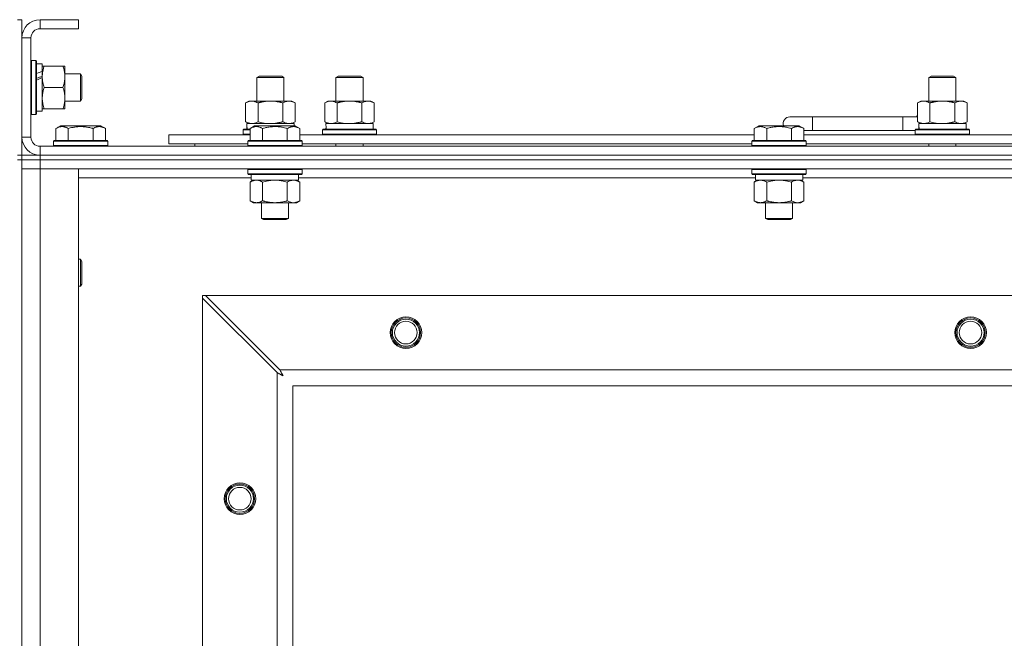
# Model space of a CAD drawing. Units: millimetres. Extents: x 0 to 30573, y -7 to 21000.
# Drawn here: x 8004 to 8440, y 16174 to 16448 of the extents above; entities that cross this region are included whole.
import ezdxf

# ---------------------------------------------------------------- set-up
doc = ezdxf.new("R2010")
doc.units = ezdxf.units.MM
doc.linetypes.add('K5LT_THIN', pattern=[0])
doc.layers.add('R', color=1, linetype='Continuous', true_color=0xff0000)
doc.layers.add('WELDING', color=7, linetype='Continuous', true_color=0xffffff)

msp = doc.modelspace()

# ---------------------------------------------------------------- linework, layer by layer
at = {"layer": 'R', "color": 7, "linetype": 'K5LT_THIN', "lineweight": 18}
for p, q in [((8002.72, 16447.79), (8004.72, 16447.79)), ((8004.72, 16447.79), (8004.72, 16439.79)), ((8012.72, 16447.79), (8012.72, 16443.79)), ((8029.72, 16447.79), (8012.72, 16447.79)), ((8029.72, 16447.79), (8029.72, 16443.79)), ((8029.72, 16443.79), (8012.72, 16443.79)), ((8004.72, 16439.79), (8004.72, 16395.79)), ((8008.72, 16439.79), (8004.72, 16439.79)), ((8008.72, 16439.79), (8008.72, 16395.79)), ((8009.02, 16429.79), (8008.72, 16429.61)), ((8009.02, 16429.79), (8010.92, 16429.79)), ((8009.02, 16429.79), (8009.02, 16405.79)), ((8010.92, 16429.79), (8010.92, 16405.79)), ((8010.92, 16429.79), (8011.22, 16429.61)), ((8011.22, 16429.61), (8011.22, 16405.96)), ((8011.22, 16428.29), (8013.72, 16428.29)), ((8013.72, 16428.29), (8013.72, 16424.9)), ((8013.72, 16427.29), (8014.57, 16427.29)), ((8014.57, 16427.29), (8022.87, 16427.29)), ((8022.87, 16427.29), (8023.72, 16427.29)), ((8023.72, 16427.29), (8023.72, 16413.04)), ((8013.72, 16424.39), (8013.72, 16424.9)), ((8013.72, 16422.54), (8013.72, 16424.39)), ((8013.72, 16422.14), (8013.72, 16422.54)), ((8013.72, 16422.14), (8013.72, 16407.29)), ((8023.72, 16423.79), (8030.64, 16423.79)), ((8030.64, 16423.79), (8031.22, 16422.79)), ((8030.64, 16423.79), (8030.64, 16411.79)), ((8031.22, 16422.79), (8031.22, 16412.79)), ((8108.72, 16422.21), (8109.72, 16422.79)), ((8108.72, 16411.79), (8108.72, 16422.21)), ((8108.72, 16422.21), (8119.92, 16422.21)), ((8109.72, 16422.79), (8119.05, 16422.79)), ((8119.05, 16422.79), (8119.72, 16422.79)), ((8120.72, 16422.21), (8119.72, 16422.79)), ((8119.92, 16422.21), (8120.72, 16422.21)), ((8120.72, 16411.79), (8120.72, 16422.21)), ((8143.72, 16422.21), (8144.72, 16422.79)), ((8143.72, 16422.21), (8154.92, 16422.21)), ((8143.72, 16411.79), (8143.72, 16422.21)), ((8144.72, 16422.79), (8154.05, 16422.79)), ((8154.05, 16422.79), (8154.72, 16422.79)), ((8155.72, 16422.21), (8154.72, 16422.79)), ((8154.92, 16422.21), (8155.72, 16422.21)), ((8155.72, 16411.79), (8155.72, 16422.21)), ((8406.22, 16422.21), (8407.22, 16422.79)), ((8406.22, 16422.21), (8417.42, 16422.21)), ((8406.22, 16411.79), (8406.22, 16422.21)), ((8407.22, 16422.79), (8416.55, 16422.79)), ((8416.55, 16422.79), (8417.22, 16422.79)), ((8418.22, 16422.21), (8417.22, 16422.79)), ((8417.42, 16422.21), (8418.22, 16422.21)), ((8418.22, 16411.79), (8418.22, 16422.21)), ((8014.57, 16417.79), (8022.87, 16417.79)), ((8023.72, 16413.04), (8023.72, 16408.29)), ((8030.64, 16411.79), (8031.22, 16412.79)), ((8023.72, 16411.79), (8030.64, 16411.79)), ((8103.75, 16410.94), (8105.22, 16411.79)), ((8103.75, 16402.64), (8103.75, 16410.94)), ((8105.22, 16411.79), (8114.72, 16411.79)), ((8109.24, 16402.64), (8109.24, 16410.94)), ((8114.72, 16411.79), (8124.22, 16411.79)), ((8120.21, 16402.64), (8120.21, 16410.94)), ((8125.69, 16410.94), (8124.22, 16411.79)), ((8125.69, 16402.64), (8125.69, 16410.94)), ((8138.75, 16410.94), (8140.22, 16411.79)), ((8138.75, 16402.64), (8138.75, 16410.94)), ((8140.22, 16411.79), (8149.72, 16411.79)), ((8144.24, 16402.64), (8144.24, 16410.94)), ((8149.72, 16411.79), (8159.22, 16411.79)), ((8155.21, 16402.64), (8155.21, 16410.94)), ((8160.69, 16410.94), (8159.22, 16411.79)), ((8160.69, 16402.64), (8160.69, 16410.94)), ((8401.25, 16410.94), (8402.72, 16411.79)), ((8401.25, 16402.64), (8401.25, 16410.94)), ((8402.72, 16411.79), (8412.22, 16411.79)), ((8406.74, 16402.64), (8406.74, 16410.94)), ((8412.22, 16411.79), (8421.72, 16411.79)), ((8417.71, 16402.64), (8417.71, 16410.94)), ((8423.19, 16410.94), (8421.72, 16411.79)), ((8423.19, 16402.64), (8423.19, 16410.94)), ((8009.02, 16405.79), (8008.72, 16405.96)), ((8009.02, 16405.79), (8010.92, 16405.79)), ((8010.92, 16405.79), (8011.22, 16405.96)), ((8011.22, 16407.29), (8013.72, 16407.29)), ((8014.57, 16408.29), (8013.72, 16408.29)), ((8014.57, 16408.29), (8022.87, 16408.29)), ((8023.72, 16408.29), (8022.87, 16408.29)), ((8354.72, 16404.79), (8344.72, 16404.79)), ((8354.72, 16398.79), (8354.72, 16404.79)), ((8394.72, 16404.79), (8354.72, 16404.79)), ((8394.72, 16398.79), (8394.72, 16404.79)), ((8401.25, 16404.79), (8394.72, 16404.79)), ((8019.75, 16399.63), (8021.75, 16400.79)), ((8030.72, 16400.79), (8021.75, 16400.79)), ((8039.69, 16400.79), (8030.72, 16400.79)), ((8041.69, 16399.63), (8039.69, 16400.79)), ((8103.75, 16402.64), (8105.22, 16401.79)), ((8104.27, 16401.79), (8125.22, 16401.79)), ((8104.35, 16400.41), (8104.28, 16399.29)), ((8105.75, 16399.63), (8107.75, 16400.79)), ((8108.95, 16400.79), (8107.75, 16400.79)), ((8125.69, 16400.79), (8108.95, 16400.79)), ((8125.69, 16402.64), (8124.22, 16401.79)), ((8125.22, 16400.79), (8125.22, 16401.79)), ((8127.69, 16399.63), (8125.69, 16400.79)), ((8127.69, 16399.63), (8125.69, 16400.79)), ((8138.75, 16402.64), (8140.22, 16401.79)), ((8139.27, 16401.79), (8160.22, 16401.79)), ((8139.35, 16400.41), (8139.28, 16399.29)), ((8160.69, 16402.64), (8159.22, 16401.79)), ((8160.22, 16399.29), (8160.22, 16401.79)), ((8328.95, 16399.63), (8330.95, 16400.79)), ((8332.15, 16400.79), (8330.95, 16400.79)), ((8348.89, 16400.79), (8332.15, 16400.79)), ((8350.89, 16399.63), (8348.89, 16400.79)), ((8401.25, 16402.64), (8402.72, 16401.79)), ((8401.77, 16401.79), (8422.72, 16401.79)), ((8401.85, 16400.41), (8401.78, 16399.29)), ((8423.19, 16402.64), (8421.72, 16401.79)), ((8422.72, 16399.29), (8422.72, 16401.79)), ((8004.72, 16395.79), (8008.72, 16395.79)), ((8004.72, 16395.79), (8004.72, 16387.79)), ((8019.75, 16399.63), (8019.75, 16394.29)), ((8025.24, 16399.63), (8025.24, 16394.29)), ((8036.21, 16399.63), (8036.21, 16394.29)), ((8041.69, 16399.63), (8041.69, 16394.29)), ((8069.72, 16392.79), (8069.72, 16396.79)), ((8069.72, 16396.79), (8105.75, 16396.79)), ((8102.72, 16398.99), (8102.89, 16399.29)), ((8102.72, 16397.09), (8102.72, 16398.99)), ((8102.72, 16398.99), (8105.75, 16398.99)), ((8102.72, 16397.09), (8102.89, 16396.79)), ((8102.72, 16397.09), (8105.75, 16397.09)), ((8102.89, 16399.29), (8105.75, 16399.29)), ((8105.75, 16399.63), (8105.75, 16394.29)), ((8111.24, 16399.63), (8111.24, 16394.29)), ((8122.21, 16399.63), (8122.21, 16394.29)), ((8127.69, 16399.63), (8127.69, 16394.29)), ((8127.69, 16396.79), (8328.95, 16396.79)), ((8137.72, 16398.99), (8137.89, 16399.29)), ((8137.72, 16397.09), (8137.72, 16398.99)), ((8137.72, 16398.99), (8161.72, 16398.99)), ((8137.72, 16397.09), (8137.89, 16396.79)), ((8137.72, 16397.09), (8161.72, 16397.09)), ((8137.89, 16399.29), (8161.55, 16399.29)), ((8161.72, 16398.99), (8161.55, 16399.29)), ((8161.72, 16397.09), (8161.55, 16396.79)), ((8161.72, 16397.09), (8161.72, 16398.99)), ((8328.95, 16399.63), (8328.95, 16394.29)), ((8334.44, 16399.63), (8334.44, 16394.29)), ((8345.41, 16399.63), (8345.41, 16394.29)), ((8350.89, 16399.63), (8350.89, 16394.29)), ((8354.72, 16398.79), (8350.89, 16398.79)), ((8350.89, 16396.79), (8552.15, 16396.79)), ((8394.72, 16398.79), (8354.72, 16398.79)), ((8400.22, 16398.79), (8394.72, 16398.79)), ((8400.22, 16398.99), (8400.39, 16399.29)), ((8400.22, 16397.09), (8400.22, 16398.99)), ((8400.22, 16398.99), (8424.22, 16398.99)), ((8400.22, 16397.09), (8400.39, 16396.79)), ((8400.22, 16397.09), (8424.22, 16397.09)), ((8400.39, 16399.29), (8424.05, 16399.29)), ((8424.22, 16398.99), (8424.05, 16399.29)), ((8424.22, 16397.09), (8424.05, 16396.79)), ((8424.22, 16397.09), (8424.22, 16398.99)), ((8012.72, 16391.79), (9336.72, 16391.79)), ((8012.72, 16391.79), (8012.72, 16387.79)), ((8018.72, 16393.99), (8018.89, 16394.29)), ((8018.72, 16393.99), (8018.72, 16392.09)), ((8030.72, 16393.99), (8018.72, 16393.99)), ((8018.72, 16392.09), (8018.89, 16391.79)), ((8030.72, 16392.09), (8018.72, 16392.09)), ((8030.72, 16394.29), (8018.89, 16394.29)), ((8042.55, 16394.29), (8030.72, 16394.29)), ((8042.72, 16393.99), (8030.72, 16393.99)), ((8042.72, 16392.09), (8030.72, 16392.09)), ((8042.72, 16393.99), (8042.55, 16394.29)), ((8042.72, 16392.09), (8042.55, 16391.79)), ((8042.72, 16393.99), (8042.72, 16392.09)), ((8069.72, 16392.79), (8104.72, 16392.79)), ((8081.22, 16392.79), (8081.22, 16391.79)), ((8081.22, 16392.79), (8081.22, 16391.79)), ((8104.72, 16393.99), (8104.89, 16394.29)), ((8104.72, 16393.99), (8104.72, 16392.09)), ((8106.33, 16393.99), (8104.72, 16393.99)), ((8104.72, 16392.09), (8104.89, 16391.79)), ((8106.33, 16392.09), (8104.72, 16392.09)), ((8106.48, 16394.29), (8104.89, 16394.29)), ((8128.72, 16393.99), (8106.33, 16393.99)), ((8128.72, 16392.09), (8106.33, 16392.09)), ((8128.55, 16394.29), (8106.48, 16394.29)), ((8128.72, 16393.99), (8128.55, 16394.29)), ((8128.72, 16392.09), (8128.55, 16391.79)), ((8128.72, 16393.99), (8128.72, 16392.09)), ((8128.72, 16392.79), (8327.92, 16392.79)), ((8143.72, 16391.79), (8143.72, 16392.79)), ((8155.72, 16391.79), (8155.72, 16392.79)), ((8327.92, 16393.99), (8328.09, 16394.29)), ((8327.92, 16393.99), (8327.92, 16392.09)), ((8329.53, 16393.99), (8327.92, 16393.99)), ((8327.92, 16392.09), (8328.09, 16391.79)), ((8329.53, 16392.09), (8327.92, 16392.09)), ((8329.68, 16394.29), (8328.09, 16394.29)), ((8351.92, 16393.99), (8329.53, 16393.99)), ((8351.92, 16392.09), (8329.53, 16392.09)), ((8351.75, 16394.29), (8329.68, 16394.29)), ((8351.92, 16393.99), (8351.75, 16394.29)), ((8351.92, 16392.09), (8351.75, 16391.79)), ((8351.92, 16393.99), (8351.92, 16392.09)), ((8351.92, 16392.79), (8551.12, 16392.79)), ((8406.22, 16391.79), (8406.22, 16392.79)), ((8418.22, 16391.79), (8418.22, 16392.79)), ((8002.72, 16387.79), (8004.72, 16387.79)), ((8004.72, 16385.79), (8004.72, 16387.79)), ((8004.72, 16387.79), (8012.72, 16387.79)), ((8012.72, 16387.79), (9336.72, 16387.79)), ((8012.72, 16387.79), (9336.72, 16387.79)), ((8012.72, 16385.79), (8012.72, 16387.79)), ((8002.72, 16385.79), (8004.72, 16385.79)), ((8004.72, 16385.79), (8004.72, 15885.79)), ((8012.72, 16385.79), (8004.72, 16385.79)), ((8004.72, 16385.79), (8012.72, 16385.79)), ((8004.72, 16385.79), (8004.72, 16381.79)), ((8012.72, 16385.79), (9336.72, 16385.79)), ((8012.72, 16385.79), (8012.72, 16381.79)), ((9336.72, 16385.79), (8012.72, 16385.79)), ((8012.72, 16381.79), (8004.72, 16381.79)), ((8004.72, 15889.79), (8004.72, 16381.79)), ((8004.72, 16381.79), (8012.72, 16381.79)), ((8012.72, 16381.79), (8012.72, 15889.79)), ((8012.72, 16381.79), (8029.72, 16381.79)), ((9336.72, 16381.79), (8012.72, 16381.79)), ((8029.72, 16381.79), (8029.72, 15889.79)), ((8104.72, 16381.49), (8104.89, 16381.79)), ((8104.72, 16381.49), (8104.72, 16379.59)), ((8106.33, 16381.49), (8104.72, 16381.49)), ((8104.72, 16379.59), (8104.89, 16379.29)), ((8106.33, 16379.59), (8104.72, 16379.59)), ((8106.48, 16379.29), (8104.89, 16379.29)), ((8106.22, 16379.29), (8106.22, 16376.79)), ((8128.72, 16381.49), (8106.33, 16381.49)), ((8128.72, 16379.59), (8106.33, 16379.59)), ((8128.55, 16379.29), (8106.48, 16379.29)), ((8127.22, 16379.29), (8127.22, 16376.79)), ((8128.72, 16381.49), (8128.55, 16381.79)), ((8128.72, 16379.59), (8128.55, 16379.29)), ((8128.72, 16381.49), (8128.72, 16379.59)), ((8327.92, 16381.49), (8328.09, 16381.79)), ((8327.92, 16381.49), (8327.92, 16379.59)), ((8329.53, 16381.49), (8327.92, 16381.49)), ((8327.92, 16379.59), (8328.09, 16379.29)), ((8329.53, 16379.59), (8327.92, 16379.59)), ((8329.68, 16379.29), (8328.09, 16379.29)), ((8329.42, 16379.29), (8329.42, 16376.79)), ((8351.92, 16381.49), (8329.53, 16381.49)), ((8351.92, 16379.59), (8329.53, 16379.59)), ((8351.75, 16379.29), (8329.68, 16379.29)), ((8350.42, 16379.29), (8350.42, 16376.79)), ((8351.92, 16381.49), (8351.75, 16381.79)), ((8351.92, 16379.59), (8351.75, 16379.29)), ((8351.92, 16381.49), (8351.92, 16379.59)), ((8106.22, 16377.79), (8029.72, 16377.79)), ((8105.75, 16375.94), (8107.22, 16376.79)), ((8105.75, 16375.94), (8105.75, 16367.64)), ((8127.22, 16376.79), (8106.22, 16376.79)), ((8111.24, 16375.94), (8111.24, 16367.64)), ((8122.21, 16375.94), (8122.21, 16367.64)), ((8127.69, 16375.94), (8126.22, 16376.79)), ((8329.42, 16377.79), (8127.22, 16377.79)), ((8127.69, 16375.94), (8127.69, 16367.64)), ((8328.95, 16375.94), (8330.42, 16376.79)), ((8328.95, 16375.94), (8328.95, 16367.64)), ((8350.42, 16376.79), (8329.42, 16376.79)), ((8334.44, 16375.94), (8334.44, 16367.64)), ((8345.41, 16375.94), (8345.41, 16367.64)), ((8350.89, 16375.94), (8349.42, 16376.79)), ((8552.62, 16377.79), (8350.42, 16377.79)), ((8350.89, 16375.94), (8350.89, 16367.64)), ((8105.75, 16367.64), (8107.22, 16366.79)), ((8124.95, 16366.79), (8107.22, 16366.79)), ((8110.72, 16366.79), (8110.72, 16359.86)), ((8122.72, 16366.79), (8122.72, 16359.86)), ((8126.22, 16366.79), (8124.95, 16366.79)), ((8127.69, 16367.64), (8126.22, 16366.79)), ((8328.95, 16367.64), (8330.42, 16366.79)), ((8348.15, 16366.79), (8330.42, 16366.79)), ((8333.92, 16366.79), (8333.92, 16359.86)), ((8345.92, 16366.79), (8345.92, 16359.86)), ((8349.42, 16366.79), (8348.15, 16366.79)), ((8350.89, 16367.64), (8349.42, 16366.79)), ((8110.72, 16359.86), (8111.72, 16359.29)), ((8111.52, 16359.86), (8110.72, 16359.86)), ((8122.72, 16359.86), (8111.52, 16359.86)), ((8112.39, 16359.29), (8111.72, 16359.29)), ((8121.72, 16359.29), (8112.39, 16359.29)), ((8122.72, 16359.86), (8121.72, 16359.29)), ((8333.92, 16359.86), (8334.92, 16359.29)), ((8334.72, 16359.86), (8333.92, 16359.86)), ((8345.92, 16359.86), (8334.72, 16359.86)), ((8335.59, 16359.29), (8334.92, 16359.29)), ((8344.92, 16359.29), (8335.59, 16359.29)), ((8345.92, 16359.86), (8344.92, 16359.29)), ((8029.72, 16341.79), (8030.64, 16341.79)), ((8030.64, 16341.79), (8031.22, 16340.79)), ((8030.64, 16341.79), (8030.64, 16329.79)), ((8031.22, 16340.79), (8031.22, 16330.79)), ((8030.64, 16329.79), (8031.22, 16330.79)), ((8029.72, 16329.79), (8030.64, 16329.79)), ((8084.72, 16325.79), (8084.72, 16324.57)), ((8085.94, 16325.79), (8084.72, 16325.79)), ((8118.94, 16292.79), (8085.94, 16325.79)), ((8085.94, 16325.79), (9263.5, 16325.79)), ((8084.72, 15947), (8084.72, 16324.57)), ((8084.72, 16324.57), (8117.72, 16291.57)), ((8117.72, 15980), (8117.72, 16291.57)), ((8118.94, 16292.79), (9230.5, 16292.79)), ((9224.72, 16285.79), (8124.72, 16285.79)), ((8124.72, 16285.79), (8124.72, 15985.79))]:
    msp.add_line(p, q, dxfattribs=at)
for centre, radius in [((8174.72, 16309.29), 7), ((8174.72, 16309.29), 6.5), ((8174.72, 16309.29), 6), ((8174.72, 16309.29), 5), ((8424.72, 16309.29), 7), ((8424.72, 16309.29), 6.5), ((8424.72, 16309.29), 6), ((8424.72, 16309.29), 5), ((8101.22, 16235.79), 7), ((8101.22, 16235.79), 6.5), ((8101.22, 16235.79), 6), ((8101.22, 16235.79), 5)]:
    msp.add_circle(centre, radius, dxfattribs=at)
for centre, radius, start, end in [((8012.72, 16439.79), 8, 90, 180), ((8012.72, 16439.79), 4, 90, 180), ((8344.72, 16401.79), 3, 90, 199.4712), ((8404.72, 16401.79), 5, 133.9421, 143.1301), ((8012.72, 16395.79), 8, 180, 270), ((8012.72, 16395.79), 4, 180, 270)]:
    msp.add_arc(centre, radius, start, end, dxfattribs=at)
for centre, major_axis, ratio, start_param, end_param in [((8008.79, 16417.79), (22.44, 9.5), 0.199103, 1.266048, 1.37865), ((8008.79, 16417.79), (13.36, 5.66), 0.199103, 1.11019, 1.304539), ((8015.89, 16417.79), (22.44, 9.5), 0.199103, 1.583235, 1.695628), ((8114.72, 16403.96), (0, 22.52), 0.466308, 1.667355, 1.779747), ((8149.72, 16403.96), (0, 22.52), 0.466308, 1.667355, 1.779747), ((8412.22, 16403.96), (0, 22.52), 0.466308, 1.667355, 1.779747)]:
    msp.add_ellipse(centre, major_axis=major_axis, ratio=ratio, start_param=start_param, end_param=end_param, dxfattribs=at)
at = {"layer": 'WELDING', "color": 7, "linetype": 'K5LT_THIN', "lineweight": 18}
for p, q in [((8109.24, 16402.64), (8111.04, 16402.19)), ((8111.04, 16402.19), (8112.87, 16401.89)), ((8112.87, 16401.89), (8114.72, 16401.79)), ((8144.24, 16402.64), (8146.04, 16402.19)), ((8146.04, 16402.19), (8147.87, 16401.89)), ((8147.87, 16401.89), (8149.72, 16401.79)), ((8406.74, 16402.64), (8408.54, 16402.19)), ((8408.54, 16402.19), (8410.37, 16401.89)), ((8410.37, 16401.89), (8412.22, 16401.79)), ((8113.04, 16376.39), (8111.24, 16375.94)), ((8114.87, 16376.68), (8113.04, 16376.39)), ((8116.72, 16376.79), (8114.87, 16376.68)), ((8118.57, 16376.68), (8116.72, 16376.79)), ((8120.41, 16376.39), (8118.57, 16376.68)), ((8122.21, 16375.94), (8120.41, 16376.39)), ((8125.87, 16376.68), (8124.95, 16376.79)), ((8126.79, 16376.39), (8125.87, 16376.68)), ((8127.69, 16375.94), (8126.79, 16376.39)), ((8336.24, 16376.39), (8334.44, 16375.94)), ((8338.07, 16376.68), (8336.24, 16376.39)), ((8339.92, 16376.79), (8338.07, 16376.68)), ((8341.77, 16376.68), (8339.92, 16376.79)), ((8343.61, 16376.39), (8341.77, 16376.68)), ((8345.41, 16375.94), (8343.61, 16376.39)), ((8349.07, 16376.68), (8348.15, 16376.79)), ((8349.99, 16376.39), (8349.07, 16376.68)), ((8350.89, 16375.94), (8349.99, 16376.39)), ((8117.72, 16291.57), (8118.13, 16291.36)), ((8118.13, 16291.36), (8118.27, 16291.28)), ((8118.27, 16291.28), (8118.28, 16291.28)), ((8118.28, 16291.28), (8118.31, 16291.26)), ((8118.31, 16291.26), (8118.36, 16291.24)), ((8118.36, 16291.24), (8118.46, 16291.18)), ((8118.46, 16291.18), (8118.66, 16291.08)), ((8118.66, 16291.08), (8118.81, 16291)), ((8118.81, 16291), (8118.82, 16290.99)), ((8118.82, 16290.99), (8118.84, 16290.98)), ((8118.84, 16290.98), (8118.89, 16290.95)), ((8118.89, 16290.95), (8118.99, 16290.9)), ((8119.02, 16292.62), (8118.94, 16292.79)), ((8118.99, 16290.9), (8119.18, 16290.8)), ((8119.12, 16292.44), (8119.02, 16292.62)), ((8119.17, 16292.34), (8119.12, 16292.44)), ((8119.2, 16292.29), (8119.17, 16292.34)), ((8119.18, 16290.8), (8119.34, 16290.71)), ((8119.21, 16292.27), (8119.2, 16292.29)), ((8119.22, 16292.25), (8119.21, 16292.27)), ((8119.31, 16292.09), (8119.22, 16292.25)), ((8119.41, 16291.9), (8119.31, 16292.09)), ((8119.34, 16290.71), (8119.35, 16290.71)), ((8119.35, 16290.71), (8119.37, 16290.7)), ((8119.37, 16290.7), (8119.42, 16290.67)), ((8119.46, 16291.8), (8119.41, 16291.9)), ((8119.48, 16291.75), (8119.46, 16291.8)), ((8119.5, 16291.73), (8119.48, 16291.75)), ((8119.5, 16291.72), (8119.5, 16291.73)), ((8119.59, 16291.55), (8119.5, 16291.72)), ((8119.69, 16291.36), (8119.59, 16291.55)), ((8119.74, 16291.27), (8119.69, 16291.36)), ((8119.77, 16291.22), (8119.74, 16291.27)), ((8119.78, 16291.2), (8119.77, 16291.22)), ((8119.79, 16291.18), (8119.78, 16291.2)), ((8119.88, 16291.01), (8119.79, 16291.18)), ((8119.98, 16290.83), (8119.88, 16291.01)), ((8120.03, 16290.74), (8119.98, 16290.83)), ((8120.05, 16290.7), (8120.03, 16290.74)), ((8120.07, 16290.67), (8120.05, 16290.7)), ((8120.07, 16290.66), (8120.07, 16290.67)), ((8119.42, 16290.67), (8119.51, 16290.62)), ((8119.51, 16290.62), (8119.69, 16290.52)), ((8119.69, 16290.52), (8119.86, 16290.43)), ((8119.86, 16290.43), (8119.87, 16290.42)), ((8119.87, 16290.42), (8119.89, 16290.41)), ((8119.89, 16290.41), (8119.94, 16290.39)), ((8119.94, 16290.39), (8120.03, 16290.34)), ((8120.03, 16290.34), (8120.2, 16290.24)), ((8120.36, 16290.15), (8120.07, 16290.66)), ((8120.2, 16290.24), (8120.36, 16290.15))]:
    msp.add_line(p, q, dxfattribs=at)
for points, knots in [([(8014.57, 16427.29), (8014.4, 16426.79), (8014.18, 16426.03), (8013.97, 16425.06), (8013.85, 16424.39), (8013.78, 16423.78), (8013.73, 16423.15), (8013.72, 16422.74), (8013.72, 16422.54)], [0, 0, 0, 0, 2.905563, 4.375924, 5.511195, 6.679161, 7.850161, 9, 9, 9, 9]), ([(8022.87, 16417.79), (8023.06, 16418.35), (8023.3, 16419.16), (8023.5, 16420.16), (8023.6, 16420.75), (8023.66, 16421.27), (8023.71, 16421.87), (8023.73, 16422.49), (8023.71, 16423.1), (8023.68, 16423.55), (8023.63, 16424.05), (8023.55, 16424.69), (8023.32, 16425.83), (8023.07, 16426.71), (8022.87, 16427.29)], [0, 0, 0, 0, 2.72415, 3.912285, 4.716446, 5.530362, 6.353984, 7.500189, 8.40607, 9.211142, 9.605533, 10.761675, 12.184093, 15, 15, 15, 15]), ([(8013.72, 16422.54), (8013.72, 16422.32), (8013.73, 16421.89), (8013.78, 16421.25), (8013.86, 16420.61), (8014, 16419.81), (8014.23, 16418.87), (8014.45, 16418.14), (8014.57, 16417.79)], [0, 0, 0, 0, 1.192024, 2.404251, 3.60809, 4.765234, 6.955738, 9, 9, 9, 9]), ([(8014.57, 16417.79), (8014.38, 16417.21), (8014.13, 16416.37), (8013.91, 16415.26), (8013.8, 16414.53), (8013.74, 16413.79), (8013.72, 16413.31), (8013.72, 16413.04)], [0, 0, 0, 0, 3.005828, 4.318193, 5.5895, 6.632109, 8, 8, 8, 8]), ([(8023.72, 16413.04), (8023.72, 16413.35), (8023.7, 16413.96), (8023.61, 16414.72), (8023.47, 16415.59), (8023.26, 16416.56), (8023.01, 16417.38), (8022.87, 16417.79)], [0, 0, 0, 0, 1.523216, 3.057663, 3.814901, 5.878539, 8, 8, 8, 8]), ([(8013.72, 16413.04), (8013.72, 16412.71), (8013.74, 16412.17), (8013.83, 16411.33), (8013.98, 16410.42), (8014.23, 16409.37), (8014.45, 16408.64), (8014.57, 16408.29)], [0, 0, 0, 0, 1.597458, 2.676777, 4.235764, 6.182879, 8, 8, 8, 8]), ([(8022.87, 16408.29), (8023.02, 16408.72), (8023.24, 16409.46), (8023.47, 16410.47), (8023.61, 16411.29), (8023.69, 16412.03), (8023.72, 16412.61), (8023.72, 16412.94), (8023.72, 16413.04)], [0, 0, 0, 0, 2.494996, 4.309231, 5.73815, 7.133977, 8.472011, 9, 9, 9, 9]), ([(8109.24, 16410.94), (8108.91, 16411.13), (8108.44, 16411.36), (8107.87, 16411.57), (8107.52, 16411.66), (8107.22, 16411.73), (8106.88, 16411.77), (8106.52, 16411.79), (8106.17, 16411.78), (8105.86, 16411.74), (8105.53, 16411.68), (8105.08, 16411.56), (8104.47, 16411.33), (8104.01, 16411.09), (8103.75, 16410.94)], [0, 0, 0, 0, 2.72415, 3.912285, 4.716446, 5.530362, 6.353984, 7.500189, 8.40607, 9.211142, 9.998759, 11.128707, 12.847273, 15, 15, 15, 15]), ([(8114.72, 16411.79), (8114.66, 16411.79), (8114.54, 16411.79), (8114.37, 16411.78), (8114.19, 16411.78), (8114.01, 16411.77), (8113.83, 16411.76), (8113.6, 16411.75), (8113.19, 16411.72), (8112.71, 16411.67), (8112.24, 16411.61), (8111.89, 16411.55), (8111.53, 16411.49), (8111.17, 16411.42), (8110.81, 16411.34), (8110.47, 16411.26), (8110.15, 16411.19), (8109.84, 16411.11), (8109.54, 16411.03), (8109.34, 16410.97), (8109.24, 16410.94)], [0, 0, 0, 0, 0.13683, 0.27366, 0.41049, 0.54732, 0.68415, 0.820981, 1.094641, 1.641961, 1.915621, 2.189281, 2.472595, 2.755908, 3.039221, 3.322535, 3.565256, 3.807977, 4.050698, 4.293419, 4.293419, 4.293419, 4.293419]), ([(8120.21, 16410.94), (8120.1, 16410.97), (8119.84, 16411.04), (8119.49, 16411.14), (8119.17, 16411.22), (8118.86, 16411.29), (8118.49, 16411.37), (8118.15, 16411.44), (8117.9, 16411.49), (8117.67, 16411.53), (8117.39, 16411.58), (8116.96, 16411.64), (8116.5, 16411.7), (8116, 16411.74), (8115.64, 16411.76), (8115.36, 16411.78), (8115.15, 16411.78), (8114.93, 16411.79), (8114.79, 16411.79), (8114.72, 16411.79)], [0, 0, 0, 0, 0.253231, 0.633077, 0.823001, 1.012924, 1.39277, 1.683866, 1.829413, 1.974961, 2.22598, 2.476999, 2.979038, 3.307633, 3.636228, 3.800526, 3.964824, 4.129121, 4.293419, 4.293419, 4.293419, 4.293419]), ([(8125.69, 16410.94), (8125.37, 16411.13), (8124.9, 16411.36), (8124.32, 16411.57), (8123.98, 16411.66), (8123.68, 16411.73), (8123.33, 16411.77), (8122.98, 16411.79), (8122.62, 16411.78), (8122.32, 16411.74), (8121.98, 16411.68), (8121.53, 16411.56), (8120.93, 16411.33), (8120.46, 16411.09), (8120.21, 16410.94)], [0, 0, 0, 0, 2.72415, 3.912285, 4.716446, 5.530362, 6.353984, 7.500189, 8.40607, 9.211142, 9.998759, 11.128707, 12.847273, 15, 15, 15, 15]), ([(8144.24, 16410.94), (8143.91, 16411.13), (8143.44, 16411.36), (8142.87, 16411.57), (8142.52, 16411.66), (8142.22, 16411.73), (8141.88, 16411.77), (8141.52, 16411.79), (8141.17, 16411.78), (8140.86, 16411.74), (8140.53, 16411.68), (8140.08, 16411.56), (8139.47, 16411.33), (8139.01, 16411.09), (8138.75, 16410.94)], [0, 0, 0, 0, 2.72415, 3.912285, 4.716446, 5.530362, 6.353984, 7.500189, 8.40607, 9.211142, 9.998759, 11.128707, 12.847273, 15, 15, 15, 15]), ([(8149.72, 16411.79), (8149.66, 16411.79), (8149.54, 16411.79), (8149.37, 16411.78), (8149.19, 16411.78), (8149.01, 16411.77), (8148.83, 16411.76), (8148.6, 16411.75), (8148.19, 16411.72), (8147.71, 16411.67), (8147.24, 16411.61), (8146.89, 16411.55), (8146.53, 16411.49), (8146.17, 16411.42), (8145.81, 16411.34), (8145.47, 16411.26), (8145.15, 16411.19), (8144.84, 16411.11), (8144.54, 16411.03), (8144.34, 16410.97), (8144.24, 16410.94)], [0, 0, 0, 0, 0.13683, 0.27366, 0.41049, 0.54732, 0.68415, 0.820981, 1.094641, 1.641961, 1.915621, 2.189281, 2.472595, 2.755908, 3.039221, 3.322535, 3.565256, 3.807977, 4.050698, 4.293419, 4.293419, 4.293419, 4.293419]), ([(8155.21, 16410.94), (8155.1, 16410.97), (8154.84, 16411.04), (8154.49, 16411.14), (8154.17, 16411.22), (8153.86, 16411.29), (8153.49, 16411.37), (8153.15, 16411.44), (8152.9, 16411.49), (8152.67, 16411.53), (8152.39, 16411.58), (8151.96, 16411.64), (8151.5, 16411.7), (8151, 16411.74), (8150.64, 16411.76), (8150.36, 16411.78), (8150.15, 16411.78), (8149.93, 16411.79), (8149.79, 16411.79), (8149.72, 16411.79)], [0, 0, 0, 0, 0.253231, 0.633077, 0.823001, 1.012924, 1.39277, 1.683866, 1.829413, 1.974961, 2.22598, 2.476999, 2.979038, 3.307633, 3.636228, 3.800526, 3.964824, 4.129121, 4.293419, 4.293419, 4.293419, 4.293419]), ([(8160.69, 16410.94), (8160.37, 16411.13), (8159.9, 16411.36), (8159.32, 16411.57), (8158.98, 16411.66), (8158.68, 16411.73), (8158.33, 16411.77), (8157.98, 16411.79), (8157.62, 16411.78), (8157.32, 16411.74), (8156.98, 16411.68), (8156.53, 16411.56), (8155.93, 16411.33), (8155.46, 16411.09), (8155.21, 16410.94)], [0, 0, 0, 0, 2.72415, 3.912285, 4.716446, 5.530362, 6.353984, 7.500189, 8.40607, 9.211142, 9.998759, 11.128707, 12.847273, 15, 15, 15, 15]), ([(8406.74, 16410.94), (8406.41, 16411.13), (8405.94, 16411.36), (8405.37, 16411.57), (8405.02, 16411.66), (8404.72, 16411.73), (8404.38, 16411.77), (8404.02, 16411.79), (8403.67, 16411.78), (8403.36, 16411.74), (8403.03, 16411.68), (8402.58, 16411.56), (8401.97, 16411.33), (8401.51, 16411.09), (8401.25, 16410.94)], [0, 0, 0, 0, 2.72415, 3.912285, 4.716446, 5.530362, 6.353984, 7.500189, 8.40607, 9.211142, 9.998759, 11.128707, 12.847273, 15, 15, 15, 15]), ([(8412.22, 16411.79), (8412.16, 16411.79), (8412.04, 16411.79), (8411.87, 16411.78), (8411.69, 16411.78), (8411.51, 16411.77), (8411.33, 16411.76), (8411.1, 16411.75), (8410.69, 16411.72), (8410.21, 16411.67), (8409.74, 16411.61), (8409.39, 16411.55), (8409.03, 16411.49), (8408.67, 16411.42), (8408.31, 16411.34), (8407.97, 16411.26), (8407.65, 16411.19), (8407.34, 16411.11), (8407.04, 16411.03), (8406.84, 16410.97), (8406.74, 16410.94)], [0, 0, 0, 0, 0.13683, 0.27366, 0.41049, 0.54732, 0.68415, 0.820981, 1.094641, 1.641961, 1.915621, 2.189281, 2.472595, 2.755908, 3.039221, 3.322535, 3.565256, 3.807977, 4.050698, 4.293419, 4.293419, 4.293419, 4.293419]), ([(8417.71, 16410.94), (8417.6, 16410.97), (8417.34, 16411.04), (8416.99, 16411.14), (8416.67, 16411.22), (8416.36, 16411.29), (8415.99, 16411.37), (8415.65, 16411.44), (8415.4, 16411.49), (8415.17, 16411.53), (8414.89, 16411.58), (8414.46, 16411.64), (8414, 16411.7), (8413.5, 16411.74), (8413.14, 16411.76), (8412.86, 16411.78), (8412.65, 16411.78), (8412.43, 16411.79), (8412.29, 16411.79), (8412.22, 16411.79)], [0, 0, 0, 0, 0.253231, 0.633077, 0.823001, 1.012924, 1.39277, 1.683866, 1.829413, 1.974961, 2.22598, 2.476999, 2.979038, 3.307633, 3.636228, 3.800526, 3.964824, 4.129121, 4.293419, 4.293419, 4.293419, 4.293419]), ([(8423.19, 16410.94), (8422.87, 16411.13), (8422.4, 16411.36), (8421.82, 16411.57), (8421.48, 16411.66), (8421.18, 16411.73), (8420.83, 16411.77), (8420.48, 16411.79), (8420.12, 16411.78), (8419.82, 16411.74), (8419.48, 16411.68), (8419.03, 16411.56), (8418.43, 16411.33), (8417.96, 16411.09), (8417.71, 16410.94)], [0, 0, 0, 0, 2.72415, 3.912285, 4.716446, 5.530362, 6.353984, 7.500189, 8.40607, 9.211142, 9.998759, 11.128707, 12.847273, 15, 15, 15, 15]), ([(8025.24, 16399.63), (8024.91, 16399.82), (8024.51, 16400.02), (8024.02, 16400.21), (8023.75, 16400.3), (8023.48, 16400.37), (8023.19, 16400.43), (8022.87, 16400.47), (8022.51, 16400.49), (8022.16, 16400.47), (8021.84, 16400.44), (8021.49, 16400.37), (8021.06, 16400.25), (8020.46, 16400.02), (8020.01, 16399.78), (8019.75, 16399.63)], [0, 0, 0, 0, 2.912728, 3.529104, 4.366059, 5.20805, 5.90491, 6.841792, 7.999747, 8.992853, 9.878966, 10.753647, 12.031595, 13.665019, 16, 16, 16, 16]), ([(8030.72, 16400.48), (8030.44, 16400.48), (8029.87, 16400.47), (8029.02, 16400.4), (8028.17, 16400.29), (8027.2, 16400.13), (8026.22, 16399.91), (8025.53, 16399.72), (8025.24, 16399.63)], [0, 0, 0, 0, 3.829997, 7.659995, 11.489992, 15.319989, 20.90052, 24.973438, 24.973438, 24.973438, 24.973438]), ([(8036.21, 16399.63), (8036.12, 16399.66), (8035.88, 16399.73), (8035.39, 16399.86), (8034.63, 16400.04), (8033.76, 16400.22), (8032.91, 16400.34), (8032.18, 16400.42), (8031.45, 16400.47), (8030.96, 16400.48), (8030.72, 16400.48)], [0, 0, 0, 0, 1.235584, 3.294892, 6.795714, 11.875088, 15.149676, 18.424263, 21.698851, 24.973438, 24.973438, 24.973438, 24.973438]), ([(8041.69, 16399.63), (8041.37, 16399.82), (8040.97, 16400.02), (8040.47, 16400.21), (8040.21, 16400.3), (8039.93, 16400.37), (8039.65, 16400.43), (8039.33, 16400.47), (8038.97, 16400.49), (8038.62, 16400.47), (8038.3, 16400.44), (8037.95, 16400.37), (8037.51, 16400.25), (8036.91, 16400.02), (8036.47, 16399.78), (8036.21, 16399.63)], [0, 0, 0, 0, 2.912728, 3.529104, 4.366059, 5.20805, 5.90491, 6.841792, 7.999747, 8.992853, 9.878966, 10.753647, 12.031595, 13.665019, 16, 16, 16, 16]), ([(8103.75, 16402.64), (8104.04, 16402.47), (8104.48, 16402.25), (8105.04, 16402.03), (8105.42, 16401.92), (8105.78, 16401.84), (8106.14, 16401.8), (8106.38, 16401.79), (8106.49, 16401.79)], [0, 0, 0, 0, 2.905563, 4.375924, 5.511195, 6.679161, 7.850161, 9, 9, 9, 9]), ([(8108.49, 16400.48), (8108.35, 16400.48), (8108.07, 16400.47), (8107.63, 16400.4), (8107.22, 16400.3), (8106.58, 16400.07), (8106.11, 16399.84), (8105.75, 16399.63)], [0, 0, 0, 0, 1.226606, 2.409535, 3.824463, 4.76519, 8, 8, 8, 8]), ([(8106.49, 16401.79), (8106.62, 16401.79), (8106.87, 16401.8), (8107.24, 16401.85), (8107.6, 16401.93), (8108.07, 16402.07), (8108.61, 16402.29), (8109.03, 16402.52), (8109.24, 16402.64)], [0, 0, 0, 0, 1.192024, 2.404251, 3.60809, 4.765234, 6.955738, 9, 9, 9, 9]), ([(8111.24, 16399.63), (8111.06, 16399.74), (8110.71, 16399.92), (8110.16, 16400.17), (8109.64, 16400.34), (8109.13, 16400.44), (8108.77, 16400.48), (8108.56, 16400.48), (8108.49, 16400.48)], [0, 0, 0, 0, 1.81824, 3.449192, 5.5205, 6.92415, 8.399389, 9, 9, 9, 9]), ([(8122.21, 16399.63), (8121.97, 16399.7), (8121.35, 16399.87), (8120.22, 16400.14), (8119.1, 16400.33), (8118.15, 16400.43), (8117.51, 16400.47), (8117.01, 16400.48), (8116.65, 16400.48), (8116.31, 16400.48), (8115.91, 16400.47), (8115.46, 16400.44), (8115, 16400.4), (8114.35, 16400.32), (8113.33, 16400.16), (8112.23, 16399.91), (8111.48, 16399.7), (8111.24, 16399.63)], [0, 0, 0, 0, 2.896048, 7.635036, 13.675312, 16.352744, 19.030177, 21.193346, 22.27493, 23.356515, 25.164905, 26.973294, 28.781684, 30.590074, 34.691771, 40.985529, 43.953237, 43.953237, 43.953237, 43.953237]), ([(8114.72, 16401.79), (8114.9, 16401.79), (8115.27, 16401.79), (8115.82, 16401.82), (8116.38, 16401.87), (8116.86, 16401.92), (8117.22, 16401.97), (8117.45, 16402.01), (8117.62, 16402.04), (8117.8, 16402.07), (8117.97, 16402.1), (8118.14, 16402.13), (8118.34, 16402.17), (8118.55, 16402.22), (8118.87, 16402.29), (8119.19, 16402.36), (8119.5, 16402.44), (8119.74, 16402.5), (8119.97, 16402.57), (8120.13, 16402.61), (8120.21, 16402.64)], [0, 0, 0, 0, 0.426692, 0.853385, 1.280077, 1.70677, 1.976977, 2.112081, 2.247185, 2.382289, 2.517392, 2.652496, 2.7876, 2.975699, 3.163798, 3.539996, 3.728096, 3.916195, 4.104294, 4.292393, 4.292393, 4.292393, 4.292393]), ([(8120.21, 16402.64), (8120.49, 16402.47), (8120.93, 16402.25), (8121.49, 16402.03), (8121.88, 16401.92), (8122.23, 16401.84), (8122.59, 16401.8), (8122.83, 16401.79), (8122.95, 16401.79)], [0, 0, 0, 0, 2.905563, 4.375924, 5.511195, 6.679161, 7.850161, 9, 9, 9, 9]), ([(8127.69, 16399.63), (8127.37, 16399.82), (8126.97, 16400.02), (8126.47, 16400.21), (8126.21, 16400.3), (8125.93, 16400.37), (8125.65, 16400.43), (8125.33, 16400.47), (8124.97, 16400.49), (8124.62, 16400.47), (8124.3, 16400.44), (8123.95, 16400.37), (8123.51, 16400.25), (8122.91, 16400.02), (8122.47, 16399.78), (8122.21, 16399.63)], [0, 0, 0, 0, 2.912728, 3.529104, 4.366059, 5.20805, 5.90491, 6.841792, 7.999747, 8.992853, 9.878966, 10.753647, 12.031595, 13.665019, 16, 16, 16, 16]), ([(8122.95, 16401.79), (8123.07, 16401.79), (8123.32, 16401.8), (8123.69, 16401.85), (8124.06, 16401.93), (8124.52, 16402.07), (8125.06, 16402.29), (8125.49, 16402.52), (8125.69, 16402.64)], [0, 0, 0, 0, 1.192024, 2.404251, 3.60809, 4.765234, 6.955738, 9, 9, 9, 9]), ([(8138.75, 16402.64), (8139.04, 16402.47), (8139.48, 16402.25), (8140.04, 16402.03), (8140.42, 16401.92), (8140.78, 16401.84), (8141.14, 16401.8), (8141.38, 16401.79), (8141.49, 16401.79)], [0, 0, 0, 0, 2.905563, 4.375924, 5.511195, 6.679161, 7.850161, 9, 9, 9, 9]), ([(8141.49, 16401.79), (8141.62, 16401.79), (8141.87, 16401.8), (8142.24, 16401.85), (8142.6, 16401.93), (8143.07, 16402.07), (8143.61, 16402.29), (8144.03, 16402.52), (8144.24, 16402.64)], [0, 0, 0, 0, 1.192024, 2.404251, 3.60809, 4.765234, 6.955738, 9, 9, 9, 9]), ([(8149.72, 16401.79), (8149.9, 16401.79), (8150.27, 16401.79), (8150.82, 16401.82), (8151.38, 16401.87), (8151.86, 16401.92), (8152.22, 16401.97), (8152.45, 16402.01), (8152.62, 16402.04), (8152.8, 16402.07), (8152.97, 16402.1), (8153.14, 16402.13), (8153.34, 16402.17), (8153.55, 16402.22), (8153.87, 16402.29), (8154.19, 16402.36), (8154.5, 16402.44), (8154.74, 16402.5), (8154.97, 16402.57), (8155.13, 16402.61), (8155.21, 16402.64)], [0, 0, 0, 0, 0.426692, 0.853385, 1.280077, 1.70677, 1.976977, 2.112081, 2.247185, 2.382289, 2.517392, 2.652496, 2.7876, 2.975699, 3.163798, 3.539996, 3.728096, 3.916195, 4.104294, 4.292393, 4.292393, 4.292393, 4.292393]), ([(8155.21, 16402.64), (8155.49, 16402.47), (8155.93, 16402.25), (8156.49, 16402.03), (8156.88, 16401.92), (8157.23, 16401.84), (8157.59, 16401.8), (8157.83, 16401.79), (8157.95, 16401.79)], [0, 0, 0, 0, 2.905563, 4.375924, 5.511195, 6.679161, 7.850161, 9, 9, 9, 9]), ([(8157.95, 16401.79), (8158.07, 16401.79), (8158.32, 16401.8), (8158.69, 16401.85), (8159.06, 16401.93), (8159.52, 16402.07), (8160.06, 16402.29), (8160.49, 16402.52), (8160.69, 16402.64)], [0, 0, 0, 0, 1.192024, 2.404251, 3.60809, 4.765234, 6.955738, 9, 9, 9, 9]), ([(8331.69, 16400.48), (8331.55, 16400.48), (8331.27, 16400.47), (8330.83, 16400.4), (8330.42, 16400.3), (8329.78, 16400.07), (8329.31, 16399.84), (8328.95, 16399.63)], [0, 0, 0, 0, 1.226606, 2.409535, 3.824463, 4.76519, 8, 8, 8, 8]), ([(8334.44, 16399.63), (8334.26, 16399.74), (8333.91, 16399.92), (8333.36, 16400.17), (8332.84, 16400.34), (8332.33, 16400.44), (8331.97, 16400.48), (8331.76, 16400.48), (8331.69, 16400.48)], [0, 0, 0, 0, 1.81824, 3.449192, 5.5205, 6.92415, 8.399389, 9, 9, 9, 9]), ([(8345.41, 16399.63), (8345.17, 16399.7), (8344.55, 16399.87), (8343.42, 16400.14), (8342.3, 16400.33), (8341.35, 16400.43), (8340.71, 16400.47), (8340.21, 16400.48), (8339.85, 16400.48), (8339.51, 16400.48), (8339.11, 16400.47), (8338.66, 16400.44), (8338.2, 16400.4), (8337.55, 16400.32), (8336.53, 16400.16), (8335.43, 16399.91), (8334.68, 16399.7), (8334.44, 16399.63)], [0, 0, 0, 0, 2.896048, 7.635036, 13.675312, 16.352744, 19.030177, 21.193346, 22.27493, 23.356515, 25.164905, 26.973294, 28.781684, 30.590074, 34.691771, 40.985529, 43.953237, 43.953237, 43.953237, 43.953237]), ([(8350.89, 16399.63), (8350.57, 16399.82), (8350.17, 16400.02), (8349.67, 16400.21), (8349.41, 16400.3), (8349.13, 16400.37), (8348.85, 16400.43), (8348.53, 16400.47), (8348.17, 16400.49), (8347.82, 16400.47), (8347.5, 16400.44), (8347.15, 16400.37), (8346.71, 16400.25), (8346.11, 16400.02), (8345.67, 16399.78), (8345.41, 16399.63)], [0, 0, 0, 0, 2.912728, 3.529104, 4.366059, 5.20805, 5.90491, 6.841792, 7.999747, 8.992853, 9.878966, 10.753647, 12.031595, 13.665019, 16, 16, 16, 16]), ([(8401.25, 16402.64), (8401.54, 16402.47), (8401.98, 16402.25), (8402.54, 16402.03), (8402.92, 16401.92), (8403.28, 16401.84), (8403.64, 16401.8), (8403.88, 16401.79), (8403.99, 16401.79)], [0, 0, 0, 0, 2.905563, 4.375924, 5.511195, 6.679161, 7.850161, 9, 9, 9, 9]), ([(8403.99, 16401.79), (8404.12, 16401.79), (8404.37, 16401.8), (8404.74, 16401.85), (8405.1, 16401.93), (8405.57, 16402.07), (8406.11, 16402.29), (8406.53, 16402.52), (8406.74, 16402.64)], [0, 0, 0, 0, 1.192024, 2.404251, 3.60809, 4.765234, 6.955738, 9, 9, 9, 9]), ([(8412.22, 16401.79), (8412.4, 16401.79), (8412.77, 16401.79), (8413.32, 16401.82), (8413.88, 16401.87), (8414.36, 16401.92), (8414.72, 16401.97), (8414.95, 16402.01), (8415.12, 16402.04), (8415.3, 16402.07), (8415.47, 16402.1), (8415.64, 16402.13), (8415.84, 16402.17), (8416.05, 16402.22), (8416.37, 16402.29), (8416.69, 16402.36), (8417, 16402.44), (8417.24, 16402.5), (8417.47, 16402.57), (8417.63, 16402.61), (8417.71, 16402.64)], [0, 0, 0, 0, 0.426692, 0.853385, 1.280077, 1.70677, 1.976977, 2.112081, 2.247185, 2.382289, 2.517392, 2.652496, 2.7876, 2.975699, 3.163798, 3.539996, 3.728096, 3.916195, 4.104294, 4.292393, 4.292393, 4.292393, 4.292393]), ([(8417.71, 16402.64), (8417.99, 16402.47), (8418.43, 16402.25), (8418.99, 16402.03), (8419.38, 16401.92), (8419.73, 16401.84), (8420.09, 16401.8), (8420.33, 16401.79), (8420.45, 16401.79)], [0, 0, 0, 0, 2.905563, 4.375924, 5.511195, 6.679161, 7.850161, 9, 9, 9, 9]), ([(8420.45, 16401.79), (8420.57, 16401.79), (8420.82, 16401.8), (8421.19, 16401.85), (8421.56, 16401.93), (8422.02, 16402.07), (8422.56, 16402.29), (8422.99, 16402.52), (8423.19, 16402.64)], [0, 0, 0, 0, 1.192024, 2.404251, 3.60809, 4.765234, 6.955738, 9, 9, 9, 9]), ([(8108.49, 16376.79), (8108.37, 16376.79), (8108.12, 16376.78), (8107.75, 16376.73), (8107.38, 16376.64), (8106.92, 16376.5), (8106.38, 16376.28), (8105.95, 16376.06), (8105.75, 16375.94)], [0, 0, 0, 0, 1.192024, 2.404251, 3.60809, 4.765234, 6.955738, 9, 9, 9, 9]), ([(8111.24, 16375.94), (8110.95, 16376.1), (8110.51, 16376.33), (8109.95, 16376.54), (8109.57, 16376.65), (8109.21, 16376.73), (8108.85, 16376.78), (8108.61, 16376.79), (8108.49, 16376.79)], [0, 0, 0, 0, 2.905563, 4.375924, 5.511195, 6.679161, 7.850161, 9, 9, 9, 9]), ([(8124.95, 16376.79), (8124.76, 16376.79), (8124.45, 16376.77), (8123.96, 16376.68), (8123.44, 16376.53), (8122.83, 16376.28), (8122.41, 16376.06), (8122.21, 16375.94)], [0, 0, 0, 0, 1.597458, 2.676777, 4.235764, 6.182879, 8, 8, 8, 8]), ([(8331.69, 16376.79), (8331.57, 16376.79), (8331.32, 16376.78), (8330.95, 16376.73), (8330.58, 16376.64), (8330.12, 16376.5), (8329.58, 16376.28), (8329.15, 16376.06), (8328.95, 16375.94)], [0, 0, 0, 0, 1.192024, 2.404251, 3.60809, 4.765234, 6.955738, 9, 9, 9, 9]), ([(8334.44, 16375.94), (8334.15, 16376.1), (8333.71, 16376.33), (8333.15, 16376.54), (8332.77, 16376.65), (8332.41, 16376.73), (8332.05, 16376.78), (8331.81, 16376.79), (8331.69, 16376.79)], [0, 0, 0, 0, 2.905563, 4.375924, 5.511195, 6.679161, 7.850161, 9, 9, 9, 9]), ([(8348.15, 16376.79), (8347.96, 16376.79), (8347.65, 16376.77), (8347.16, 16376.68), (8346.64, 16376.53), (8346.03, 16376.28), (8345.61, 16376.06), (8345.41, 16375.94)], [0, 0, 0, 0, 1.597458, 2.676777, 4.235764, 6.182879, 8, 8, 8, 8]), ([(8105.75, 16367.64), (8106.07, 16367.45), (8106.55, 16367.21), (8107.12, 16367.01), (8107.46, 16366.91), (8107.76, 16366.85), (8108.11, 16366.8), (8108.46, 16366.78), (8108.82, 16366.8), (8109.13, 16366.83), (8109.46, 16366.9), (8109.91, 16367.02), (8110.52, 16367.25), (8110.98, 16367.49), (8111.24, 16367.64)], [0, 0, 0, 0, 2.72415, 3.912285, 4.716446, 5.530362, 6.353984, 7.500189, 8.40607, 9.211142, 9.998759, 11.128707, 12.847273, 15, 15, 15, 15]), ([(8111.24, 16367.64), (8111.33, 16367.61), (8111.51, 16367.56), (8111.79, 16367.48), (8112.07, 16367.41), (8112.62, 16367.27), (8113.39, 16367.11), (8114.36, 16366.95), (8115.09, 16366.86), (8115.63, 16366.82), (8116, 16366.8), (8116.3, 16366.79), (8116.54, 16366.79), (8116.78, 16366.79), (8117.08, 16366.79), (8117.45, 16366.8), (8117.81, 16366.82), (8118.29, 16366.86), (8118.89, 16366.92), (8119.81, 16367.06), (8120.7, 16367.24), (8121.46, 16367.43), (8121.88, 16367.54), (8122.1, 16367.61), (8122.21, 16367.64)], [0, 0, 0, 0, 0.360272, 0.720544, 1.080816, 1.441087, 2.882175, 4.029166, 5.176157, 5.634334, 6.092512, 6.546256, 6.773128, 7, 7.455961, 7.911922, 8.367882, 8.823843, 9.735765, 10.647686, 12.323843, 13.161922, 13.580961, 14, 14, 14, 14]), ([(8122.21, 16367.64), (8122.45, 16367.49), (8122.88, 16367.27), (8123.49, 16367.03), (8124.02, 16366.88), (8124.5, 16366.8), (8124.81, 16366.79), (8124.95, 16366.79)], [0, 0, 0, 0, 2.217775, 3.830428, 5.353122, 6.821732, 8, 8, 8, 8]), ([(8124.95, 16366.79), (8125.13, 16366.79), (8125.48, 16366.81), (8125.92, 16366.9), (8126.42, 16367.04), (8126.98, 16367.25), (8127.45, 16367.5), (8127.69, 16367.64)], [0, 0, 0, 0, 1.523216, 3.057663, 3.814901, 5.878539, 8, 8, 8, 8]), ([(8328.95, 16367.64), (8329.27, 16367.45), (8329.75, 16367.21), (8330.32, 16367.01), (8330.66, 16366.91), (8330.96, 16366.85), (8331.31, 16366.8), (8331.66, 16366.78), (8332.02, 16366.8), (8332.33, 16366.83), (8332.66, 16366.9), (8333.11, 16367.02), (8333.72, 16367.25), (8334.18, 16367.49), (8334.44, 16367.64)], [0, 0, 0, 0, 2.72415, 3.912285, 4.716446, 5.530362, 6.353984, 7.500189, 8.40607, 9.211142, 9.998759, 11.128707, 12.847273, 15, 15, 15, 15]), ([(8334.44, 16367.64), (8334.53, 16367.61), (8334.71, 16367.56), (8334.99, 16367.48), (8335.27, 16367.41), (8335.82, 16367.27), (8336.59, 16367.11), (8337.56, 16366.95), (8338.29, 16366.86), (8338.83, 16366.82), (8339.2, 16366.8), (8339.5, 16366.79), (8339.74, 16366.79), (8339.98, 16366.79), (8340.28, 16366.79), (8340.65, 16366.8), (8341.01, 16366.82), (8341.49, 16366.86), (8342.09, 16366.92), (8343.01, 16367.06), (8343.9, 16367.24), (8344.66, 16367.43), (8345.08, 16367.54), (8345.3, 16367.61), (8345.41, 16367.64)], [0, 0, 0, 0, 0.360272, 0.720544, 1.080816, 1.441087, 2.882175, 4.029166, 5.176157, 5.634334, 6.092512, 6.546256, 6.773128, 7, 7.455961, 7.911922, 8.367882, 8.823843, 9.735765, 10.647686, 12.323843, 13.161922, 13.580961, 14, 14, 14, 14]), ([(8345.41, 16367.64), (8345.65, 16367.49), (8346.08, 16367.27), (8346.69, 16367.03), (8347.22, 16366.88), (8347.7, 16366.8), (8348.01, 16366.79), (8348.15, 16366.79)], [0, 0, 0, 0, 2.217775, 3.830428, 5.353122, 6.821732, 8, 8, 8, 8]), ([(8348.15, 16366.79), (8348.33, 16366.79), (8348.68, 16366.81), (8349.12, 16366.9), (8349.62, 16367.04), (8350.18, 16367.25), (8350.65, 16367.5), (8350.89, 16367.64)], [0, 0, 0, 0, 1.523216, 3.057663, 3.814901, 5.878539, 8, 8, 8, 8])]:
    msp.add_open_spline(points, degree=3, knots=knots, dxfattribs=at)

doc.saveas('drawing.dxf')
